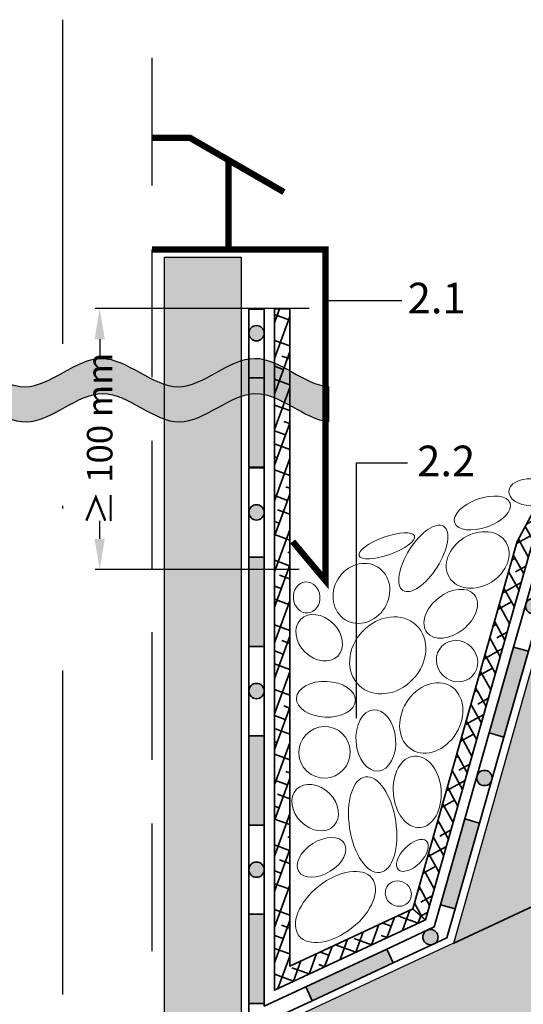
# Model space of a CAD drawing. Units: inches. Extents: x 20 to 114, y 20 to 133.
# Drawn here: x 65 to 84, y 80 to 118 of the extents above; entities that cross this region are included whole.
import ezdxf

# ---------------------------------------------------------------- set-up
doc = ezdxf.new("R2010")
doc.units = ezdxf.units.IN
doc.header["$MEASUREMENT"] = 0
doc.linetypes.add('GESTRICHELTX2', pattern=[1.5, 1, -0.5])
doc.linetypes.add('STRICHPUNKTX2', pattern=[50.8, 25.4, -12.7, 0, -12.7])
for name, color, linetype, lineweight in [('Z_Abdichtung', 7, 'Continuous', 35), ('Z_Beschriftung', 7, 'Continuous', 30), ('Z_Kies', 7, 'Continuous', 20), ('Z_Schutzmatte', 7, 'Continuous', 35)]:
    doc.layers.add(name, color=color, linetype=linetype, lineweight=lineweight)
for name, color, linetype in [('Z_Schornstein', 7, 'Continuous'), ('Z_Schubschwelle', 252, 'Continuous'), ('Z_Tragschale', 253, 'Continuous'), ('Z_Trennlinie', 254, 'Continuous')]:
    doc.layers.add(name, color=color, linetype=linetype)
doc.layers.add('Z_Schraffurrahmen', color=9, linetype='Continuous', plot=False)
doc.layers.add('Z_Trennlinie Rand', color=7, linetype='Continuous', plot=False)
doc.styles.get("Standard").update_dxf_attribs({"font": 'arial.ttf'})
doc.dimstyles.get("Standard").update_dxf_attribs({"dimtxt": 0.18, "dimasz": 0.18, "dimexe": 0.18, "dimexo": 0.0625, "dimgap": 0.09, "dimtad": 0, "dimtih": 1, "dimtoh": 1, "dimdec": 4, "dimzin": 0, "dimdsep": 46, "dimtxsty": 'Standard', "dimcen": 0.09, "dimadec": 0, "dimazin": 0, "dimtfac": 1, "dimtdec": 4, "dimtofl": 0, "dimtmove": 0, "dimatfit": 3, "dimfxl": 1, "dimtolj": 1, "dimtzin": 0, "dimarcsym": 0})

# ---------------------------------------------------------------- blocks, each defined once
blk = doc.blocks.new('Z_Abdichtung')
at = {"layer": 'Z_Abdichtung'}
for points in [[(0, 0.6), (0, 0), (3.5, 0), (3.5, 0.6)], [(5.26, 0.6), (5.24, 0.6, 0.404088), (4.95, 0.3, 0.404088), (5.24, 0), (5.26, 0, 0.404088), (5.55, 0.3, 0.404088)]]:
    blk.add_hatch(color=256, dxfattribs=at).paths.add_polyline_path(points)
blk.add_lwpolyline([(0, 0), (3.5, 0), (7, 0), (7, 0.6), (3.5, 0.6), (0, 0.6)], close=True, dxfattribs=at)
blk.add_lwpolyline([(3.5, 0.6), (3.5, 0)], dxfattribs=at)
blk.add_circle((5.25, 0.3), 0.3, dxfattribs=at)
blk = doc.blocks.new('*D6')
at = {"layer": 'Defpoints', "color": 0, "transparency": 16777216}
for p in [(67.686, 106.946), (75.952, 106.946), (75.571, 96.725)]:
    blk.add_point(p, dxfattribs=at)
at = {"layer": 'Z_Beschriftung', "color": 0, "lineweight": -2, "transparency": 16777216}
for p, q in [((75.89, 106.946), (67.506, 106.946)), ((67.686, 105.746), (67.686, 105.039)), ((67.686, 97.925), (67.686, 98.633)), ((75.509, 96.725), (67.506, 96.725))]:
    blk.add_line(p, q, dxfattribs=at)
at = {"layer": 'Z_Beschriftung', "color": 0, "transparency": 16777216}
for points in [[(67.486, 105.746), (67.886, 105.746), (67.686, 106.946)], [(67.486, 97.925), (67.886, 97.925), (67.686, 96.725)]]:
    blk.add_solid(points, dxfattribs=at)
at = {"layer": 'Z_Beschriftung', "color": 0, "transparency": 16777216, "insert": (67.686, 101.836), "char_height": 1, "attachment_point": 5, "rotation": 90}
blk.add_mtext('\\A1;{\\fArial|b1|i0|c0|p34;≥ 100 mm}', dxfattribs=at)

msp = doc.modelspace()

# ---------------------------------------------------------------- hatches: boundary and pattern name
at = {"layer": 'Z_Abdichtung'}
h = msp.add_hatch(color=256, dxfattribs=at)
edge = h.paths.add_edge_path()
edge.add_arc((73.83188, 105.98439), 0.30018, 0, 360)
for points in [[(73.53188, 104.23439), (74.13188, 104.23439), (74.13188, 100.73439), (73.53188, 100.73439)], [(73.53188, 97.21354), (74.13188, 97.21354), (74.13188, 93.71354), (73.53188, 93.71354)], [(76.01609, 79.83014), (79.18817, 81.3093), (78.9346, 81.85309), (75.76252, 80.37393)]]:
    msp.add_hatch(color=256, dxfattribs=at).paths.add_polyline_path(points)
h = msp.add_hatch(color=256, dxfattribs=at)
edge = h.paths.add_edge_path()
edge.add_arc((73.83188, 98.96354), 0.30018, 0, 360)
h = msp.add_hatch(color=256, dxfattribs=at)
edge = h.paths.add_edge_path()
edge.add_arc((80.64742, 82.32078), 0.30018, 5, 365)
at = {"layer": 'Z_Schornstein'}
msp.add_hatch(color=253, dxfattribs=at).paths.add_polyline_path([(70.23188, 108.96713), (73.23188, 108.96713), (73.23188, 54.95213), (70.23188, 53.86022)])
at = {"layer": 'Z_Schubschwelle'}
msp.add_hatch(color=256, dxfattribs=at).paths.add_polyline_path([(93.0144, 87.42557), (88.02751, 98.12), (87.62883, 98.26511), (86.03962, 97.52405), (85.81104, 97.1004), (81.54448, 82.07706)])
at = {"layer": 'Z_Schutzmatte'}
h = msp.add_hatch(dxfattribs=at)
h.set_pattern_fill('ANSI38', color=256, scale=0.15, angle=25, style=0)
h.set_pattern_definition([(70, (-66.7681, -72.9649), (-0.4475286, 0.1628871), []), (160, (-66.7681, -72.9649), (-1.0579443, -0.1217544), [1.190625, -0.714375])])
h.paths.add_polyline_path([(75.13188, 106.93646), (74.53188, 106.93646), (74.53188, 80.24142), (80.45633, 83.00404), (79.95411, 83.43187), (75.13188, 81.18323)])
h = msp.add_hatch(dxfattribs=at)
h.set_pattern_fill('ANSI38', color=256, scale=0.15, angle=74, style=0)
h.set_pattern_definition([(119, (-66.7681, -72.9649), (-0.4165376, -0.2308906), []), (209, (-66.7681, -72.9649), (-0.6021847, -0.8783188), [1.190625, -0.714375])])
h.paths.add_polyline_path([(84.59937, 97.59246), (85.09999, 98.52028), (84.66631, 98.98008), (84.04014, 97.81956), (79.95411, 83.43187), (80.45633, 83.00404)])
at = {"layer": 'Z_Tragschale'}
msp.add_hatch(color=256, dxfattribs=at).paths.add_polyline_path([(73.23188, 69.68741), (103.23188, 83.67663), (103.23188, 92.19006), (73.23188, 78.20083)])
at = {"layer": 'Z_Trennlinie'}
h = msp.add_hatch(color=256, dxfattribs=at)
edge = h.paths.add_edge_path()
edge.add_spline(control_points=[(76.65688, 103.88938), (75.69163, 103.96134), (73.72638, 106.07096), (70.76113, 102.77472), (67.76113, 106.10427), (64.76113, 102.79458), (61.76113, 106.03014), (58.77638, 103.08626), (56.79163, 104.33616), (55.80688, 104.96835)], knot_values=[0.04879231, 0.04879231, 0.04879231, 0.04879231, 3.13716128, 6.33671565, 9.53627003, 12.73582441, 15.93537878, 19.13493316, 22.28569522, 22.28569522, 22.28569522, 22.28569522], degree=3, periodic=0)
edge.add_line((55.80688, 104.96835), (55.80688, 103.62079))
edge.add_spline(control_points=[(55.80688, 103.62079), (56.80688, 102.97862), (58.80688, 101.69428), (61.80688, 104.65321), (64.80688, 101.41765), (67.80688, 104.72733), (70.80688, 101.39779), (73.75688, 104.67707), (75.70688, 102.61689), (76.65688, 102.51658)], knot_values=[0, 0, 0, 0, 3.19955438, 6.39910875, 9.59866313, 12.7982175, 15.99777188, 19.19732626, 22.23690291, 22.23690291, 22.23690291, 22.23690291], degree=3, periodic=0)
edge.add_line((76.65688, 102.51658), (76.65688, 103.88938))

# ---------------------------------------------------------------- linework, layer by layer
at = {"layer": 'Z_Abdichtung'}
for points in [[(73.53188, 106.92727), (74.13188, 106.92727), (74.13188, 104.23439), (73.53188, 104.23439)], [(73.53188, 104.23439), (74.13188, 104.23439), (74.13188, 100.73439), (73.53188, 100.73439)], [(73.53188, 100.71354), (74.13188, 100.71354), (74.13188, 97.21354), (73.53188, 97.21354)], [(73.53188, 97.21354), (74.13188, 97.21354), (74.13188, 93.71354), (73.53188, 93.71354)], [(79.18817, 81.3093), (78.9346, 81.85309), (80.79115, 82.71881), (81.0378, 83.58732), (81.61497, 83.42341), (81.29337, 82.29097), (79.18817, 81.3093)], [(76.01609, 79.83014), (79.18817, 81.3093), (78.9346, 81.85309), (75.76252, 80.37393)], [(74.13188, 79.61354), (74.13188, 79.71354), (73.53188, 79.71354), (73.53188, 78.67173), (76.01609, 79.83014), (75.76252, 80.37393)]]:
    msp.add_lwpolyline(points, close=True, dxfattribs=at)
for centre in [(73.83188, 105.98439), (73.83188, 98.96354), (80.64742, 82.32078)]:
    msp.add_circle(centre, 0.30018, dxfattribs=at)
at = {"layer": 'Z_Beschriftung'}
for points in [[(76.53188, 107.26713), (79.53188, 107.26713)], [(77.7433, 90.90385), (77.7433, 100.90385), (79.7433, 100.90385)]]:
    msp.add_lwpolyline(points, dxfattribs=at)
at = {"layer": 'Z_Kies'}
for centre, major_axis, ratio in [((84.5907, 99.74877), (-0.87229, 0.0381), 0.60443109), ((82.68421, 98.93874), (1.08791, 0.38721), 0.49763952), ((80.36767, 97.15917), (0.7968, 1.25713), 0.43058577), ((78.93742, 97.65269), (1.08791, 0.38721), 0.30697582), ((82.49794, 97.09866), (1.11007, 0.69025), 0.77973853), ((75.79573, 95.63043), (-0.04854, 0.60537), 0.85904566), ((81.4421, 94.99266), (-0.93151, -0.73453), 0.66013108), ((76.28499, 94.05079), (0.72896, -0.71746), 0.76851104), ((78.97279, 93.36183), (-1.11804, -1.18052), 0.83883764), ((81.69153, 93.13363), (0.59549, -0.5861), 0.9407577), ((76.55238, 91.6381), (-1.15285, 0.05036), 0.60895629), ((80.67925, 90.90898), (0.76349, 1.24126), 0.78711973), ((78.50783, 90.02815), (-0.09636, 1.20164), 0.64535614), ((80.12864, 88.01537), (-0.1123, 1.40041), 0.66783595), ((76.1287, 87.39587), (0.72896, -0.71746), 0.76851104), ((78.38262, 86.72622), (0.28718, -1.87365), 0.48124055), ((76.37913, 85.44457), (0.89122, 0.55417), 0.61066902), ((76.92466, 83.50126), (-1.42941, -1.12714), 0.57478151)]:
    msp.add_ellipse(centre, major_axis=major_axis, ratio=ratio, dxfattribs=at)
for centre, major_axis, ratio, start_param, end_param in [((77.9417, 95.79055), (-0.63483, -1.03209), 0.88609304, -3.14159265, 3.14159265), ((76.49712, 89.5607), (-0.53072, -0.86284), 0.99068274, -3.14159265, 3.14159265), ((79.9416, 85.52307), (0.55138, 0.56022), 0.51897439, -1.57079633, 4.71238898), ((79.38863, 84.02512), (-0.44422, 0.27323), 0.93566993, -1.57079633, 4.71238898)]:
    msp.add_ellipse(centre, major_axis=major_axis, ratio=ratio, start_param=start_param, end_param=end_param, dxfattribs=at)
at = {"layer": 'Z_Schornstein', "linetype": 'STRICHPUNKTX2', "ltscale": 0.5}
msp.add_lwpolyline([(66.23188, 118.26713), (66.23188, 49.21181)], dxfattribs=at)
at = {"layer": 'Z_Schornstein', "linetype": 'GESTRICHELTX2', "ltscale": 5}
msp.add_lwpolyline([(69.73188, 116.76713), (69.73188, 53.67823)], dxfattribs=at)
at = {"layer": 'Z_Schornstein', "const_width": 0.25}
for points in [[(69.73188, 113.63316), (71.23188, 113.63316), (74.90611, 111.51183)], [(72.73188, 109.26713), (72.73188, 112.76713)], [(69.73188, 109.26713), (76.53188, 109.26713), (76.53188, 96.29031), (75.2463, 97.8224)]]:
    msp.add_lwpolyline(points, dxfattribs=at)
at = {"layer": 'Z_Schornstein'}
msp.add_lwpolyline([(70.23188, 53.86022), (70.23188, 108.96713), (73.23188, 108.96713), (73.23188, 54.95213)], dxfattribs=at)
at = {"layer": 'Z_Schraffurrahmen'}
msp.add_lwpolyline([(70.23188, 108.96713), (73.23188, 108.96713), (73.23188, 54.95213), (70.23188, 53.86022)], close=True, dxfattribs=at)
msp.add_lwpolyline([(79.95411, 83.43187), (80.45633, 83.00404)], dxfattribs=at)
at = {"layer": 'Z_Schubschwelle', "color": 7}
msp.add_lwpolyline([(93.0144, 87.42557), (88.02751, 98.12), (87.62883, 98.26511), (86.03962, 97.52405), (85.81104, 97.1004), (81.54448, 82.07706)], close=True, dxfattribs=at)
at = {"layer": 'Z_Schutzmatte'}
msp.add_lwpolyline([(75.13188, 106.93646), (74.53188, 106.93646), (74.53188, 80.24142), (80.45633, 83.00404), (84.59937, 97.59246), (85.09999, 98.52028), (87.56745, 99.67088), (88.97814, 99.15743), (93.6432, 89.15317), (99.08105, 91.68888), (98.82748, 92.23267), (93.93341, 89.95053), (89.41689, 99.63625), (87.53912, 100.3197), (84.66631, 98.98008), (84.04014, 97.81956), (79.95411, 83.43187), (75.13188, 81.18323), (75.13188, 97.50025)], close=True, dxfattribs=at)
at = {"layer": 'Z_Tragschale'}
msp.add_lwpolyline([(73.23188, 69.68741), (103.23188, 83.67663), (103.23188, 92.19006), (73.23188, 78.20083)], close=True, dxfattribs=at)
at = {"layer": 'Z_Trennlinie'}
msp.add_lwpolyline([(76.65688, 103.88938), (76.65688, 102.51658)], dxfattribs=at)
at = {"layer": 'Z_Trennlinie Rand'}
for points, knots in [([(55.80688, 104.96835), (56.79163, 104.33616), (58.77638, 103.08626), (61.76113, 106.03014), (64.76113, 102.79458), (67.76113, 106.10427), (70.76113, 102.77472), (73.72638, 106.07096), (75.69163, 103.96134), (76.65688, 103.88938)], [0.04879231, 0.04879231, 0.04879231, 0.04879231, 3.19955438, 6.39910875, 9.59866313, 12.7982175, 15.99777188, 19.19732626, 22.28569522, 22.28569522, 22.28569522, 22.28569522]), ([(55.80688, 103.62079), (56.80688, 102.97862), (58.80688, 101.69428), (61.80688, 104.65321), (64.80688, 101.41765), (67.80688, 104.72733), (70.80688, 101.39779), (73.75688, 104.67707), (75.70688, 102.61689), (76.65688, 102.51658)], [0, 0, 0, 0, 3.19955438, 6.39910875, 9.59866313, 12.7982175, 15.99777188, 19.19732626, 22.23690291, 22.23690291, 22.23690291, 22.23690291])]:
    msp.add_open_spline(points, degree=3, knots=knots, dxfattribs=at)

# ---------------------------------------------------------------- block references
at = {"layer": 'Z_Abdichtung'}
for p, rotation in [((83.52732, 90.15712), 74.14571627179923), ((74.13188, 86.71354), 90), ((81.61497, 83.42341), 74.14571627179923), ((74.13188, 79.71354), 90)]:
    msp.add_blockref('Z_Abdichtung', p, dxfattribs=dict(at, rotation=rotation))

# ---------------------------------------------------------------- texts
at = {"layer": 'Z_Beschriftung', "char_height": 1.2, "attachment_point": 1}
for s, insert, width in [('{\\fArial|b1|i0|c0|p34;2.1}', (79.75376, 107.96062), 3.7539), ('{\\fArial|b1|i0|c0|p34;2.2}', (80.12888, 101.57821), 2.2509494)]:
    msp.add_mtext(s, dxfattribs=dict(at, insert=insert, width=width))

# ---------------------------------------------------------------- dimensions: what is measured, and where the dimension line sits
at = {"layer": 'Z_Beschriftung'}
dim = msp.add_linear_dim(base=(67.68594, 106.94645), p1=(75.57104, 96.72531), p2=(75.952, 106.94645), angle=90, text='{\\fArial|b1|i0|c0|p34;≥ 100 mm}', dimstyle='Standard', override={"dimscale": 0, "dimtxt": 1, "dimasz": 1.2}, dxfattribs=at)
dim.commit()
dim.dimension.update_dxf_attribs({"geometry": '*D6', "text_midpoint": (67.68594, 101.83588), "dimtype": 160, "text_rotation": 90})

doc.saveas('drawing.dxf')
